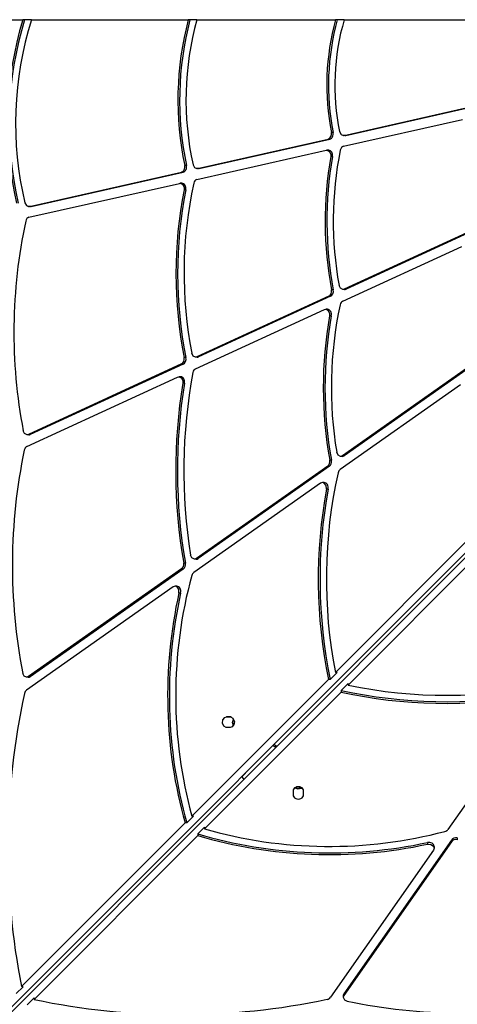
# Model space of a CAD drawing. Units: millimetres. Extents: x -9929 to 5583, y -7057 to 4158.
# Drawn here: x -81 to 252, y -2118 to -1369 of the extents above; entities that cross this region are included whole.
import ezdxf

# ---------------------------------------------------------------- set-up
doc = ezdxf.new("R2010")
doc.units = ezdxf.units.MM

# ---------------------------------------------------------------- blocks, each defined once
blk = doc.blocks.new('ЗЛ-25С')
for p, q in [((6753.62, -2998.5), (6921.08, -2998.44)), ((6922.38, -2998.48), (6921.08, -2998.44)), ((6927.71, -2998.47), (6922.38, -2998.48)), ((6927.72, -2998.44), (7047.06, -2998.4)), ((7048.36, -2998.43), (7047.06, -2998.4)), ((7053.57, -2998.43), (7048.36, -2998.43)), ((7053.57, -2998.4), (7159.34, -2998.36)), ((7160.64, -2998.39), (7159.34, -2998.36)), ((7165.89, -2998.39), (7160.64, -2998.39)), ((7165.9, -2998.36), (7266.38, -2998.32)), ((7617, -3045.12), (6725.24, -3936.84)), ((7618.7, -3046.83), (6727.19, -3938.8)), ((7165.84, -3086.37), (7257.45, -3065.72)), ((7167.14, -3086.4), (7258.75, -3065.75)), ((7165.39, -3094.67), (7255.9, -3074.27)), ((7157.41, -3084.1), (7156.11, -3084.07)), ((7162.39, -3083.5), (7163.53, -3085.67)), ((7163.53, -3085.67), (7165.26, -3086.43)), ((7165.26, -3086.43), (7165.84, -3086.37)), ((7166.56, -3086.46), (7165.26, -3086.43)), ((7167.14, -3086.4), (7165.84, -3086.37)), ((7054.2, -3111.54), (7153.61, -3089.13)), ((7055.49, -3111.57), (7154.91, -3089.16)), ((7154.91, -3089.16), (7153.61, -3089.13)), ((7053.73, -3119.84), (7152.17, -3097.65)), ((7152.17, -3097.65), (7152.75, -3097.59)), ((7154.05, -3097.62), (7152.75, -3097.59)), ((7152.75, -3097.59), (7154.64, -3098.51)), ((7154.64, -3098.51), (7155.67, -3100.79)), ((7155.67, -3100.79), (7155.65, -3102.51)), ((7050.76, -3108.74), (7051.94, -3110.89)), ((7156.95, -3102.54), (7155.65, -3102.51)), ((6926.07, -3140.42), (7041.94, -3114.3)), ((6927.37, -3140.46), (7043.24, -3114.33)), ((7043.24, -3114.33), (7041.94, -3114.3)), ((7045.72, -3109.19), (7044.42, -3109.16)), ((7051.94, -3110.89), (7053.62, -3111.6)), ((7053.62, -3111.6), (7054.2, -3111.54)), ((7054.92, -3111.63), (7053.62, -3111.6)), ((7055.49, -3111.57), (7054.2, -3111.54)), ((6925.73, -3148.7), (7040.38, -3122.85)), ((7040.38, -3122.85), (7040.96, -3122.79)), ((7042.26, -3122.83), (7040.96, -3122.79)), ((7040.96, -3122.79), (7042.85, -3123.72)), ((7042.85, -3123.72), (7043.88, -3125.99)), ((7043.88, -3125.99), (7043.85, -3127.81)), ((7045.15, -3127.84), (7043.85, -3127.81)), ((6922.65, -3137.71), (6923.87, -3139.82)), ((6923.87, -3139.82), (6925.49, -3140.48)), ((6925.49, -3140.48), (6926.07, -3140.42)), ((6926.79, -3140.51), (6925.49, -3140.48)), ((6927.37, -3140.46), (6926.07, -3140.42)), ((7259.22, -3160.52), (7165.96, -3203.36)), ((7260.52, -3160.55), (7167.26, -3203.39)), ((7164.73, -3212.46), (7255.49, -3170.77)), ((7157.55, -3203.91), (7156.25, -3203.88)), ((7162.99, -3202.66), (7161.99, -3200.54)), ((7164.88, -3203.58), (7162.99, -3202.66)), ((7165.96, -3203.36), (7164.88, -3203.58)), ((7166.18, -3203.61), (7164.88, -3203.58)), ((7167.26, -3203.39), (7165.96, -3203.36)), ((7154.25, -3208.74), (7053.7, -3254.92)), ((7155.55, -3208.77), (7055, -3254.95)), ((7155.55, -3208.77), (7154.25, -3208.74)), ((7052.67, -3263.94), (7150.79, -3218.87)), ((7150.79, -3218.87), (7151.87, -3218.64)), ((7153.17, -3218.67), (7151.87, -3218.64)), ((7151.87, -3218.64), (7153.76, -3219.56)), ((7153.76, -3219.56), (7154.79, -3221.83)), ((7154.79, -3221.83), (7154.77, -3223.57)), ((7156.07, -3223.6), (7154.77, -3223.57)), ((7045.3, -3255.42), (7044, -3255.39)), ((7050.74, -3254.22), (7049.74, -3252.16)), ((7052.63, -3255.15), (7050.74, -3254.22)), ((7053.7, -3254.92), (7052.63, -3255.15)), ((7053.93, -3255.18), (7052.63, -3255.15)), ((7055, -3254.95), (7053.7, -3254.92)), ((7042, -3260.29), (6925.35, -3313.88)), ((7043.3, -3260.32), (6926.65, -3313.91)), ((7043.3, -3260.32), (7042, -3260.29)), ((7258.93, -3263.77), (7164.57, -3330.11)), ((7260.23, -3263.8), (7165.87, -3330.14)), ((6924.17, -3322.96), (7038.95, -3270.24)), ((7038.95, -3270.24), (7040.03, -3270.01)), ((7041.33, -3270.04), (7040.03, -3270.01)), ((7040.03, -3270.01), (7041.92, -3270.93)), ((7041.92, -3270.93), (7042.95, -3273.2)), ((7042.95, -3273.2), (7042.94, -3274.86)), ((7044.24, -3274.89), (7042.94, -3274.86)), ((7254.4, -3276.09), (7162.74, -3340.53)), ((6922.38, -3313.18), (6921.38, -3311.1)), ((6924.27, -3314.1), (6922.38, -3313.18)), ((6925.35, -3313.88), (6924.27, -3314.1)), ((6925.57, -3314.13), (6924.27, -3314.1)), ((6926.65, -3313.91), (6925.35, -3313.88)), ((7156.15, -3333.52), (7154.85, -3333.49)), ((7161.16, -3329.67), (7160.14, -3327.46)), ((7163.05, -3330.59), (7161.16, -3329.67)), ((7164.57, -3330.11), (7163.05, -3330.59)), ((7164.35, -3330.62), (7163.05, -3330.59)), ((7165.87, -3330.14), (7164.57, -3330.11)), ((7153.28, -3338.04), (7053.32, -3408.32)), ((7154.58, -3338.07), (7054.62, -3408.35)), ((7154.58, -3338.07), (7153.28, -3338.04)), ((7147.91, -3350.95), (7051.23, -3418.92)), ((7149.43, -3350.47), (7147.91, -3350.95)), ((7150.73, -3350.5), (7149.43, -3350.47)), ((7150.72, -3350.88), (7149.43, -3350.47)), ((7152.13, -3352.77), (7150.72, -3350.88)), ((7152.33, -3355.42), (7152.13, -3352.77)), ((7153.62, -3355.45), (7152.33, -3355.42)), ((7262.32, -3391.8), (7159.19, -3494.92)), ((7049.91, -3407.88), (7048.89, -3405.66)), ((7051.8, -3408.8), (7049.91, -3407.88)), ((7053.32, -3408.32), (7051.8, -3408.8)), ((7054.62, -3408.35), (7053.32, -3408.32)), ((7271.92, -3401.48), (7168.81, -3504.64)), ((7042.02, -3416.27), (6925.48, -3498.19)), ((7043.32, -3416.3), (7042.02, -3416.27)), ((7044.89, -3411.77), (7043.59, -3411.74)), ((7053.1, -3408.83), (7051.8, -3408.8)), ((7043.32, -3416.3), (6926.78, -3498.22)), ((7035.6, -3429.91), (6923.9, -3508.44)), ((7037.12, -3429.43), (7035.6, -3429.91)), ((7038.42, -3429.46), (7037.12, -3429.43)), ((7038.55, -3429.93), (7037.12, -3429.43)), ((7039.88, -3431.91), (7038.55, -3429.93)), ((7039.98, -3434.57), (7039.88, -3431.91)), ((7041.28, -3434.6), (7039.98, -3434.57)), ((6922.07, -3497.75), (6921.08, -3495.7)), ((6923.96, -3498.68), (6922.07, -3497.75)), ((6925.48, -3498.19), (6923.96, -3498.68)), ((6925.26, -3498.71), (6923.96, -3498.68)), ((6926.78, -3498.22), (6925.48, -3498.19)), ((7155.18, -3500.27), (7160.49, -3494.95)), ((7160.49, -3494.95), (7159.19, -3494.92)), ((7153.88, -3500.24), (7049.83, -3604.28)), ((7155.18, -3500.27), (7153.88, -3500.24)), ((7163.5, -3508.67), (7168.81, -3503.35)), ((7168.81, -3503.35), (7168.81, -3504.64)), ((7163.5, -3509.95), (7059.48, -3614.03)), ((7163.5, -3508.67), (7163.5, -3509.95)), ((7312.8, -3517.47), (7244.86, -3614.45)), ((7073.1, -3533.68), (7073.38, -3531.04)), ((7074.14, -3535.96), (7073.1, -3533.68)), ((7073.38, -3531.04), (7074.84, -3529.17)), ((7076.03, -3536.88), (7074.14, -3535.96)), ((7074.84, -3529.17), (7076.16, -3528.78)), ((7079.84, -3528.87), (7076.16, -3528.78)), ((7076.16, -3528.78), (7079.2, -3528.78)), ((7079.31, -3528.78), (7079.2, -3528.78)), ((7079.2, -3528.78), (7079.26, -3528.78)), ((7079.26, -3528.78), (7081.15, -3529.7)), ((7081.91, -3534.61), (7080.45, -3536.48)), ((7080.84, -3532.96), (7081.56, -3530.46)), ((7081.46, -3535.49), (7080.84, -3532.96)), ((7080.89, -3532.36), (7081.98, -3531.14)), ((7081.15, -3529.7), (7082.18, -3531.97)), ((7081.56, -3530.46), (7081.62, -3530.35)), ((7082.22, -3532.35), (7081.78, -3534.75)), ((7081.78, -3534.75), (7081.79, -3534.88)), ((7082.18, -3531.97), (7081.91, -3534.61)), ((7076.08, -3536.88), (7076.03, -3536.88)), ((7079.12, -3536.88), (7076.08, -3536.88)), ((7080.45, -3536.48), (7079.12, -3536.88)), ((7111.76, -3550.34), (7113.74, -3552.05)), ((7112.71, -3549.82), (7112.54, -3549.56)), ((7113.92, -3550.88), (7112.71, -3549.82)), ((7113.92, -3550.88), (7113.92, -3551.87)), ((7114.56, -3551.23), (7113.92, -3550.88)), ((7087.82, -3574.46), (7090.59, -3571.51)), ((7087.75, -3574.34), (7087.82, -3574.46)), ((7087.82, -3574.46), (7089.46, -3576.34)), ((7126.88, -3585.11), (7126.88, -3588.18)), ((7128.22, -3582.8), (7130.67, -3583.59)), ((7128.65, -3582.54), (7128.89, -3582.67)), ((7128.89, -3582.42), (7128.89, -3582.67)), ((7130.89, -3583.18), (7128.89, -3582.67)), ((7130.67, -3583.59), (7133.23, -3583.05)), ((7133.21, -3582.53), (7130.89, -3583.18)), ((7133.23, -3583.05), (7133.65, -3582.8)), ((7134.98, -3588.18), (7134.98, -3585.11)), ((7044.68, -3609.43), (6920.06, -3734.05)), ((7045.98, -3609.46), (7044.68, -3609.43)), ((7045.98, -3609.46), (7051.13, -3604.31)), ((7051.13, -3604.31), (7049.83, -3604.28)), ((7054.34, -3617.89), (7059.48, -3612.75)), ((7054.34, -3617.89), (7054.34, -3619.17)), ((7059.48, -3612.75), (7059.48, -3614.03)), ((7054.34, -3619.17), (6929.74, -3743.83)), ((7247.52, -3622.51), (7165.63, -3739.41)), ((7247.52, -3623.79), (7165.63, -3740.7)), ((7229.22, -3624.38), (7229.22, -3625.67)), ((7229.22, -3625.67), (7231.87, -3625.79)), ((7231.87, -3625.79), (7233.85, -3627.15)), ((7247.52, -3622.51), (7247.52, -3623.79)), ((7252.04, -3620.96), (7252.04, -3622.24)), ((7233.88, -3630.13), (7155.38, -3742.19)), ((7233.85, -3627.15), (7234.36, -3628.66)), ((7234.36, -3628.66), (7233.88, -3630.13)), ((7234.36, -3627.38), (7234.36, -3628.66)), ((6916.04, -3739.4), (6921.36, -3734.08)), ((6921.36, -3734.08), (6920.06, -3734.05)), ((6924.43, -3747.87), (6929.74, -3742.55)), ((6929.74, -3742.55), (6929.74, -3743.83)), ((7165.63, -3740.7), (7165.14, -3742.17)), ((7165.14, -3740.89), (7165.14, -3742.17)), ((7165.14, -3742.17), (7166.01, -3744.1)), ((7165.63, -3739.41), (7165.63, -3740.7)), ((7166.01, -3744.1), (7168.12, -3745.17))]:
    blk.add_line(p, q)
for centre, major_axis, ratio, start_param, end_param in [((7068.01, -3074.58), (-4.97, -208.65), 0.759958, 4.357016, 5.039131), ((7069.31, -3074.61), (-4.97, -208.65), 0.759958, 4.357016, 5.039131), ((7068.01, -3074.58), (-4.77, -200.55), 0.759958, 4.341396, 5.050634), ((6924.87, -2996.96), (0.1, 4.05), 0.759958, 4.341396, 4.354469), ((7179.2, -3056.97), (-4.38, -184.14), 0.759958, 4.406859, 5.017834), ((7180.5, -3057), (-4.38, -184.14), 0.759958, 4.406859, 5.017834), ((7179.2, -3056.97), (-4.19, -176.04), 0.759958, 4.391376, 5.028934), ((7261.48, -3046.19), (-3.41, -143.21), 0.759958, 4.390017, 4.998132), ((7262.78, -3046.22), (-3.41, -143.21), 0.759958, 4.390017, 4.998132), ((7261.48, -3046.19), (-3.22, -135.11), 0.759958, 4.368685, 5.010234), ((7153.13, -3085.14), (-0.1, -4.05), 0.759958, 0.188183, 1.856539), ((7154.43, -3085.17), (-0.1, -4.05), 0.759958, 0.188183, 1.856539), ((7166.65, -3082.41), (-0.1, -4.05), 0.759958, 0, 0.188183), ((7153.95, -3101.67), (0.1, 4.05), 0.759958, 4.51427, 6.283185), ((7315.32, -3148.78), (-4.94, -207.55), 0.759958, 4.481679, 4.982491), ((7165.87, -3098.66), (-0.1, -4.05), 0.759958, 3.329776, 4.481679), ((7315.32, -3148.78), (-5.13, -215.65), 0.759958, 4.51427, 4.988796), ((7316.62, -3148.81), (-5.13, -215.65), 0.759958, 4.51427, 4.988796), ((7041.46, -3110.31), (-0.1, -4.05), 0.759958, 0.188183, 1.876241), ((7042.76, -3110.34), (-0.1, -4.05), 0.759958, 0.188183, 1.876241), ((7055.01, -3107.58), (-0.1, -4.05), 0.759958, 0, 0.188183), ((7230.03, -3187.97), (-5.83, -244.85), 0.759958, 4.460916, 4.995682), ((7042.16, -3126.87), (0.1, 4.05), 0.759958, 4.490358, 6.283185), ((7054.21, -3123.83), (-0.1, -4.05), 0.759958, 3.329776, 4.460916), ((7230.03, -3187.97), (-6.02, -252.95), 0.759958, 4.490358, 5.000237), ((7231.33, -3188), (-6.02, -252.95), 0.759958, 4.490358, 5.000237), ((6926.89, -3136.46), (-0.1, -4.05), 0.759958, 0, 0.188183), ((7147.09, -3232.02), (-7.29, -306.22), 0.759958, 4.464894, 4.991655), ((6926.21, -3152.69), (-0.1, -4.05), 0.759958, 3.329776, 4.464894), ((7153.27, -3204.91), (0.1, 4.05), 0.759958, 3.497046, 4.988796), ((7154.57, -3204.95), (0.1, 4.05), 0.759958, 3.497046, 4.988796), ((7166.28, -3199.57), (-0.1, -4.05), 0.759958, 0, 0.355454), ((7165.71, -3216.28), (-0.1, -4.05), 0.759958, 3.497046, 4.466423), ((7153.07, -3222.72), (0.1, 4.05), 0.759958, 4.511658, 6.283185), ((7330.85, -3275.23), (-5.47, -229.87), 0.759958, 4.466423, 4.95967), ((7330.85, -3275.23), (-5.66, -237.97), 0.759958, 4.511658, 4.977755), ((7332.15, -3275.26), (-5.66, -237.97), 0.759958, 4.511658, 4.977755), ((7041.02, -3256.47), (0.1, 4.05), 0.759958, 3.497046, 5.000237), ((7042.32, -3256.5), (0.1, 4.05), 0.759958, 3.497046, 5.000237), ((7054.02, -3251.13), (-0.1, -4.05), 0.759958, 0, 0.355454), ((7053.65, -3267.76), (-0.1, -4.05), 0.759958, 3.497046, 4.498526), ((7041.23, -3274.09), (0.1, 4.05), 0.759958, 4.53072, 6.283185), ((7276.8, -3337.32), (-7.3, -306.58), 0.759958, 4.498526, 4.955238), ((7276.8, -3337.32), (-7.49, -314.68), 0.759958, 4.53072, 4.969218), ((7278.09, -3337.35), (-7.49, -314.68), 0.759958, 4.53072, 4.969218), ((6925.67, -3310.09), (-0.1, -4.05), 0.759958, 0, 0.355454), ((7162.08, -3409.25), (-7.79, -327.46), 0.759958, 4.472666, 4.997578), ((6925.15, -3326.78), (-0.1, -4.05), 0.759958, 3.497046, 4.472666), ((7151.86, -3334.48), (0.1, 4.05), 0.759958, 3.653417, 4.977755), ((7153.16, -3334.51), (0.1, 4.05), 0.759958, 3.653417, 4.977755), ((7164.44, -3326.57), (-0.1, -4.05), 0.759958, 0, 0.511825), ((7164.16, -3344.09), (0.1, 4.05), 0.759958, 0.511825, 1.31332), ((7367.75, -3420.11), (-6.75, -283.38), 0.759958, 4.454913, 4.997588), ((7367.75, -3420.11), (-6.94, -291.48), 0.759958, 4.506703, 5.008907), ((7369.05, -3420.14), (-6.94, -291.48), 0.759958, 4.506703, 5.008907), ((7150.63, -3354.55), (0.1, 4.05), 0.759958, 4.506703, 6.283185), ((7053.2, -3404.78), (-0.1, -4.05), 0.759958, 0, 0.511825), ((7040.59, -3412.7), (0.1, 4.05), 0.759958, 3.653417, 4.969218), ((7041.89, -3412.73), (0.1, 4.05), 0.759958, 3.653417, 4.969218), ((7241.56, -3509.26), (-6.39, -268.32), 0.759958, 4.395972, 5.092409), ((7052.65, -3422.49), (0.1, 4.05), 0.759958, 0.511825, 1.25438), ((7038.32, -3433.5), (0.1, 4.05), 0.759958, 4.456906, 6.283185), ((7241.56, -3509.26), (-6.58, -276.42), 0.759958, 4.456906, 5.101232), ((7242.86, -3509.29), (-6.58, -276.42), 0.759958, 4.456906, 5.101232), ((6925.36, -3494.66), (-0.1, -4.05), 0.759958, 0, 0.511825), ((7243.56, -3294.7), (283.46, 0), 0.767788, 4.44555, 4.988225), ((7230.33, -3622.64), (-10.04, -421.62), 0.759958, 4.462369, 4.997843), ((6925.32, -3512.01), (0.1, 4.05), 0.759958, 0.511825, 1.320777), ((7243.56, -3293.42), (291.56, 0), 0.767788, 4.434231, 4.936436), ((7243.56, -3294.7), (291.56, 0), 0.767788, 4.434231, 4.936436), ((7130.93, -3585.11), (4.05, 0), 0.767788, 0, 3.141593), ((7130.93, -3588.18), (-4.05, 0), 0.767788, 0, 3.141593), ((7154.44, -3420.01), (276.49, 0), 0.767788, 4.341907, 4.986233), ((7154.44, -3421.29), (268.39, 0), 0.767788, 4.350729, 5.047166), ((7241.3, -3612.98), (4.05, 0), 0.767788, 5.047166, 5.789721), ((7154.44, -3421.29), (276.49, 0), 0.767788, 4.341907, 4.986233), ((7230.31, -3627.38), (-4.05, 0), 0.767788, 3.141593, 4.986233), ((7251.09, -3623.98), (-4.05, 0), 0.767788, 4.47392, 5.789721), ((7251.09, -3625.26), (-4.05, 0), 0.767788, 4.47392, 5.789721), ((7041.05, -3431.5), (421.74, 0), 0.767788, 4.445295, 4.980769), ((7151.81, -3740.72), (4.05, 0), 0.767788, 4.980769, 5.789721), ((7169.19, -3740.89), (-4.05, 0), 0.767788, 5.789721, 6.283185), ((7254.49, -3502.58), (327.55, 0), 0.767788, 4.44556, 4.970472)]:
    blk.add_ellipse(centre, major_axis=major_axis, ratio=ratio, start_param=start_param, end_param=end_param)

msp = doc.modelspace()

# ---------------------------------------------------------------- block references
msp.add_blockref('ЗЛ-25С', (-6999.998, 1629.618))

doc.saveas('drawing.dxf')
